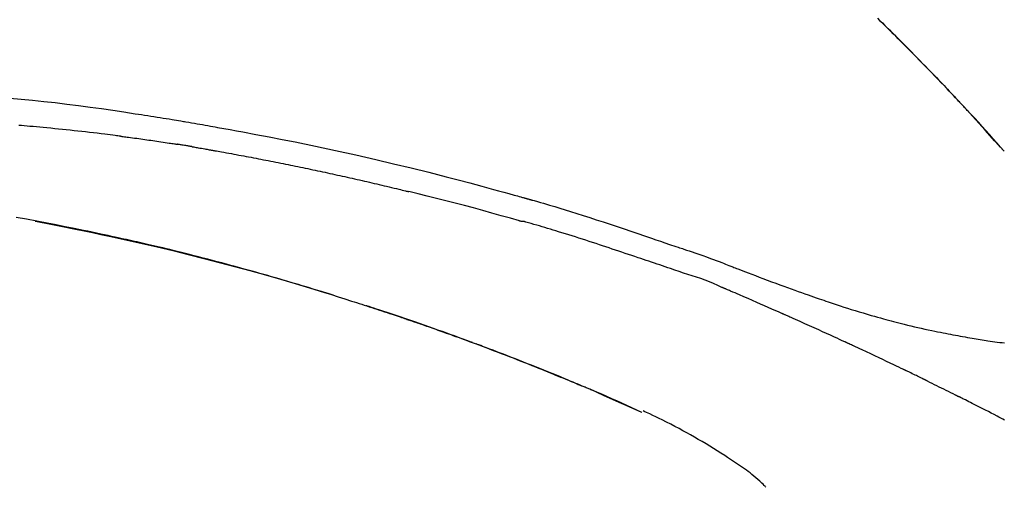
# Model space of a CAD drawing. Extents: x 55896 to 82369, y -11045 to -2175.
# Drawn here: x 76094 to 76160, y -7808 to -7777 of the extents above; entities that cross this region are included whole.
import ezdxf

# ---------------------------------------------------------------- set-up
doc = ezdxf.new("R2010")
doc.units = 0
doc.header["$LTSCALE"] = 50
doc.header["$MEASUREMENT"] = 0
doc.layers.get('0').update_dxf_attribs({"linetype": 'CONTINUOUS'})
doc.layers.get('DEFPOINTS').update_dxf_attribs({"color": 146, "linetype": 'CONTINUOUS'})
doc.layers.add('150-機器', color=8, linetype='CONTINUOUS')
doc.layers.add('166-寸法B', color=11, linetype='CONTINUOUS')
doc.styles.add('KH001', font='txt')
doc.dimstyles.new('KH1xx030', dxfattribs={"dimscale": 30, "dimtxt": 2, "dimasz": 0.6, "dimexe": 0.3, "dimexo": 1.2, "dimgap": 0.5, "dimtad": 3, "dimdec": 1, "dimdsep": 46, "dimlunit": 6, "dimtxsty": 'KH001', "dimblk": 'DOT', "dimcen": 1, "dimdle": 1, "dimclrd": 256, "dimclre": 256, "dimclrt": 256, "dimadec": 0, "dimazin": 0, "dimtfac": 1, "dimtdec": 1, "dimtix": 1, "dimtmove": 2, "dimatfit": 3, "dimldrblk": 'CLOSEDBLANK', "dimfxl": 1, "dimtolj": 1, "dimtzin": 0, "dimlwd": -1, "dimlwe": -1, "dimarcsym": 0})

# ---------------------------------------------------------------- blocks, each defined once
blk = doc.blocks.new('F402_D')
at = {"layer": '150-機器', "color": 13, "linetype": 'Continuous'}
for p, q in [((-28.98, 204.099), (-28.983, 204.102)), ((-53.224, 186.626), (-53.228, 186.628))]:
    blk.add_line(p, q, dxfattribs=at)
for points in [[(-37.461, 212.994), (-37.309, 212.845), (-37.13, 212.67), (-36.952, 212.495), (-36.774, 212.319), (-36.596, 212.144), (-36.393, 211.943), (-36.191, 211.743), (-35.99, 211.542), (-35.789, 211.34), (-35.588, 211.139), (-35.388, 210.938), (-35.188, 210.736), (-34.989, 210.534), (-34.805, 210.347), (-34.622, 210.159), (-34.438, 209.972), (-34.255, 209.784), (-34.102, 209.626), (-33.949, 209.468), (-33.796, 209.31), (-33.643, 209.152), (-33.51, 209.014), (-33.376, 208.875), (-33.243, 208.737), (-33.111, 208.598), (-32.997, 208.479), (-32.884, 208.36), (-32.77, 208.241), (-32.657, 208.122), (-32.563, 208.022), (-32.469, 207.923), (-32.375, 207.824), (-32.282, 207.725), (-32.226, 207.665), (-32.17, 207.606), (-32.114, 207.546), (-32.058, 207.486), (-32.033, 207.46), (-32.008, 207.434), (-31.983, 207.407), (-31.958, 207.381)], [(-31.95, 207.372), (-32.021, 207.447), (-32.091, 207.522), (-32.162, 207.596), (-32.232, 207.671), (-32.371, 207.819), (-32.511, 207.968), (-32.65, 208.116), (-32.79, 208.264), (-32.999, 208.483), (-33.208, 208.701), (-33.417, 208.919), (-33.627, 209.137), (-33.833, 209.35), (-34.039, 209.563), (-34.246, 209.775), (-34.453, 209.987), (-34.656, 210.195), (-34.859, 210.402), (-35.063, 210.609), (-35.267, 210.815), (-35.467, 211.017), (-35.667, 211.219), (-35.868, 211.42), (-36.069, 211.621), (-36.235, 211.786), (-36.401, 211.95), (-36.567, 212.115), (-36.733, 212.279), (-36.832, 212.376), (-36.931, 212.474), (-37.03, 212.571), (-37.129, 212.668), (-37.162, 212.701), (-37.195, 212.733), (-37.228, 212.765), (-37.261, 212.797)], [(-95.55, 207.651), (-94.794, 207.58), (-94.039, 207.507), (-93.284, 207.429), (-92.507, 207.343), (-91.73, 207.251), (-90.953, 207.153), (-90.178, 207.05), (-89.422, 206.943), (-88.666, 206.833), (-87.911, 206.719), (-87.156, 206.605), (-86.947, 206.574), (-86.738, 206.542), (-86.529, 206.51), (-86.32, 206.478), (-86.111, 206.446), (-85.902, 206.413), (-85.693, 206.38), (-85.484, 206.347), (-85.283, 206.315), (-85.083, 206.282), (-84.883, 206.25), (-84.683, 206.217), (-84.539, 206.193), (-84.395, 206.169), (-84.252, 206.145), (-84.108, 206.121), (-84.021, 206.106), (-83.934, 206.091), (-83.848, 206.077), (-83.761, 206.062), (-83.57, 206.03), (-83.38, 205.997), (-83.189, 205.965), (-82.998, 205.932), (-82.821, 205.902), (-82.643, 205.871), (-82.466, 205.839), (-82.289, 205.808), (-82.124, 205.778), (-81.96, 205.749), (-81.796, 205.719), (-81.632, 205.689)], [(-31.392, 206.773), (-31.44, 206.825), (-31.487, 206.876), (-31.534, 206.927), (-31.582, 206.978), (-31.629, 207.029), (-31.677, 207.08), (-31.724, 207.131), (-31.772, 207.182), (-31.82, 207.233), (-31.868, 207.284), (-31.915, 207.335), (-31.963, 207.386)], [(-28.98, 204.099), (-29.224, 204.376), (-29.469, 204.652), (-29.713, 204.929), (-29.958, 205.205), (-30.204, 205.481), (-30.45, 205.756), (-30.697, 206.03), (-30.947, 206.303), (-31.198, 206.574), (-31.45, 206.844), (-31.704, 207.112), (-31.958, 207.381)], [(-31.958, 207.381), (-31.956, 207.379), (-31.954, 207.376), (-31.952, 207.374), (-31.95, 207.372)], [(-28.983, 204.103), (-29.611, 204.798), (-30.239, 205.494), (-30.868, 206.189), (-31.496, 206.885)], [(-88.146, 205.1), (-88.232, 205.111), (-88.319, 205.122), (-88.405, 205.133), (-88.491, 205.144), (-88.663, 205.166), (-88.836, 205.188), (-89.008, 205.21), (-89.181, 205.231), (-89.44, 205.263), (-89.699, 205.294), (-89.958, 205.324), (-90.217, 205.353), (-90.475, 205.383), (-90.734, 205.412), (-90.993, 205.44), (-91.252, 205.469), (-91.511, 205.496), (-91.77, 205.524), (-92.029, 205.55), (-92.289, 205.577), (-92.548, 205.603), (-92.807, 205.628), (-93.066, 205.654), (-93.325, 205.678), (-93.547, 205.699), (-93.77, 205.719), (-93.992, 205.739), (-94.214, 205.759), (-94.4, 205.775), (-94.586, 205.791), (-94.771, 205.807), (-94.957, 205.823)], [(-88.146, 205.1), (-88.101, 205.094), (-88.055, 205.089), (-88.01, 205.083), (-87.965, 205.077), (-87.874, 205.065), (-87.784, 205.053), (-87.693, 205.042), (-87.603, 205.03), (-87.467, 205.012), (-87.331, 204.994), (-87.195, 204.975), (-87.059, 204.957), (-86.924, 204.938), (-86.788, 204.919), (-86.652, 204.901), (-86.516, 204.882), (-86.381, 204.863), (-86.245, 204.843), (-86.109, 204.824), (-85.974, 204.805), (-85.838, 204.785), (-85.702, 204.765), (-85.567, 204.745), (-85.431, 204.726), (-85.295, 204.705), (-85.16, 204.685), (-85.024, 204.665), (-84.888, 204.644), (-84.798, 204.631), (-84.708, 204.617), (-84.617, 204.603), (-84.527, 204.589), (-84.482, 204.582), (-84.437, 204.575), (-84.391, 204.568), (-84.346, 204.561)], [(-81.639, 205.688), (-81.216, 205.613), (-80.793, 205.537), (-80.37, 205.461), (-79.947, 205.384), (-79.071, 205.221), (-78.196, 205.055), (-77.322, 204.885), (-76.449, 204.712), (-75.093, 204.433), (-73.739, 204.144), (-72.388, 203.844), (-71.038, 203.536), (-69.858, 203.259), (-68.679, 202.975), (-67.501, 202.684), (-66.326, 202.385), (-65.536, 202.179), (-64.746, 201.97), (-63.957, 201.759), (-63.168, 201.544), (-62.824, 201.45), (-62.479, 201.356), (-62.135, 201.261), (-61.791, 201.165), (-61.68, 201.134), (-61.569, 201.103), (-61.457, 201.072), (-61.346, 201.041), (-61.29, 201.026), (-61.235, 201.01), (-61.179, 200.995), (-61.123, 200.979), (-61.097, 200.972), (-61.071, 200.964), (-61.045, 200.957), (-61.019, 200.95), (-61.008, 200.947), (-60.997, 200.944), (-60.986, 200.941), (-60.975, 200.937), (-60.972, 200.937), (-60.968, 200.936), (-60.965, 200.935), (-60.961, 200.934), (-60.959, 200.933), (-60.958, 200.933), (-60.956, 200.932), (-60.955, 200.932), (-60.951, 200.931), (-60.947, 200.93), (-60.943, 200.929), (-60.94, 200.928), (-60.915, 200.921), (-60.89, 200.914), (-60.866, 200.907), (-60.841, 200.9), (-60.811, 200.892), (-60.78, 200.883), (-60.75, 200.875), (-60.719, 200.866), (-60.688, 200.858), (-60.658, 200.849), (-60.627, 200.84), (-60.596, 200.832), (-60.587, 200.829), (-60.577, 200.826), (-60.568, 200.824), (-60.559, 200.821), (-60.558, 200.821), (-60.557, 200.821), (-60.555, 200.82), (-60.554, 200.82), (-60.553, 200.82), (-60.552, 200.819), (-60.551, 200.819), (-60.55, 200.819), (-60.549, 200.818), (-60.548, 200.818), (-60.546, 200.818), (-60.545, 200.817), (-60.544, 200.817), (-60.543, 200.817), (-60.542, 200.816), (-60.541, 200.816), (-60.54, 200.816), (-60.539, 200.816), (-60.538, 200.815), (-60.536, 200.815), (-60.535, 200.815), (-60.534, 200.814), (-60.533, 200.814), (-60.532, 200.814), (-60.453, 200.792), (-60.374, 200.769), (-60.296, 200.747), (-60.217, 200.725), (-60.018, 200.668), (-59.819, 200.611), (-59.62, 200.553), (-59.422, 200.494), (-59.069, 200.389), (-58.716, 200.282), (-58.364, 200.175), (-58.012, 200.066), (-57.583, 199.931), (-57.154, 199.794), (-56.725, 199.656), (-56.297, 199.517), (-55.829, 199.363), (-55.361, 199.208), (-54.894, 199.053), (-54.427, 198.896), (-53.967, 198.741), (-53.508, 198.585), (-53.049, 198.43), (-52.59, 198.274), (-52.288, 198.172), (-51.986, 198.07), (-51.684, 197.968), (-51.382, 197.866), (-51.237, 197.817), (-51.092, 197.768), (-50.947, 197.719), (-50.802, 197.67)], [(-83.369, 204.402), (-83.396, 204.406), (-83.423, 204.411), (-83.451, 204.416), (-83.478, 204.42), (-83.532, 204.429), (-83.586, 204.438), (-83.64, 204.448), (-83.695, 204.457), (-83.776, 204.47), (-83.857, 204.483), (-83.939, 204.497), (-84.02, 204.51), (-84.075, 204.518), (-84.129, 204.527), (-84.183, 204.535), (-84.238, 204.544), (-84.265, 204.548), (-84.292, 204.552), (-84.319, 204.557), (-84.346, 204.561)], [(-83.369, 204.402), (-83.334, 204.396), (-83.299, 204.39), (-83.264, 204.384), (-83.229, 204.378), (-83.157, 204.365), (-83.085, 204.353), (-83.013, 204.341), (-82.941, 204.329), (-82.83, 204.309), (-82.72, 204.29), (-82.609, 204.27), (-82.499, 204.251), (-82.423, 204.237), (-82.348, 204.223), (-82.272, 204.21), (-82.197, 204.196), (-82.158, 204.189), (-82.119, 204.182), (-82.08, 204.175), (-82.042, 204.168)], [(-82.042, 204.168), (-81.987, 204.158), (-81.932, 204.149), (-81.877, 204.139), (-81.821, 204.129), (-81.711, 204.11), (-81.601, 204.09), (-81.491, 204.071), (-81.381, 204.051), (-81.216, 204.022), (-81.05, 203.992), (-80.885, 203.962), (-80.72, 203.932), (-80.555, 203.901), (-80.39, 203.871), (-80.224, 203.841), (-80.059, 203.81), (-79.894, 203.779), (-79.729, 203.748), (-79.564, 203.717), (-79.399, 203.686), (-79.233, 203.655), (-79.068, 203.623), (-78.903, 203.592), (-78.738, 203.56), (-78.573, 203.528), (-78.408, 203.496), (-78.243, 203.464), (-78.077, 203.431), (-77.912, 203.399), (-77.747, 203.366), (-77.582, 203.333), (-77.417, 203.3), (-77.252, 203.267), (-77.087, 203.234), (-76.922, 203.201), (-76.757, 203.167), (-76.592, 203.134), (-76.426, 203.1), (-76.261, 203.066), (-76.096, 203.032), (-75.931, 202.998), (-75.766, 202.964), (-75.601, 202.929), (-75.436, 202.895), (-75.271, 202.86), (-75.106, 202.825), (-74.941, 202.79), (-74.776, 202.755), (-74.611, 202.719), (-74.446, 202.684), (-74.281, 202.648), (-74.116, 202.612), (-73.951, 202.577), (-73.786, 202.541), (-73.621, 202.504), (-73.456, 202.468), (-73.291, 202.432), (-73.126, 202.395), (-72.961, 202.358), (-72.796, 202.321), (-72.631, 202.284), (-72.466, 202.247), (-72.301, 202.21), (-72.136, 202.172), (-71.971, 202.135), (-71.807, 202.097), (-71.642, 202.059), (-71.477, 202.021), (-71.312, 201.983), (-71.147, 201.945), (-70.982, 201.906), (-70.817, 201.868), (-70.652, 201.829), (-70.487, 201.79), (-70.323, 201.751), (-70.158, 201.712), (-69.993, 201.673), (-69.828, 201.633), (-69.663, 201.594), (-69.498, 201.554), (-69.389, 201.527), (-69.279, 201.5), (-69.169, 201.473), (-69.059, 201.447), (-69.004, 201.433), (-68.949, 201.42), (-68.894, 201.406), (-68.839, 201.393)], [(-61.385, 199.419), (-61.388, 199.419), (-61.391, 199.42), (-61.394, 199.421), (-61.397, 199.421), (-61.4, 199.422), (-61.403, 199.423), (-61.406, 199.424), (-61.409, 199.424), (-61.412, 199.425), (-61.416, 199.426), (-61.419, 199.427), (-61.422, 199.428), (-62.036, 199.607), (-62.651, 199.783), (-63.267, 199.957), (-63.883, 200.129), (-64.5, 200.299), (-65.118, 200.464), (-65.737, 200.626), (-66.356, 200.785), (-66.976, 200.94), (-67.597, 201.092), (-68.218, 201.243), (-68.839, 201.393)], [(-73.905, 194.464), (-73.972, 194.485), (-74.038, 194.506), (-74.105, 194.526), (-74.172, 194.547), (-74.322, 194.593), (-74.472, 194.64), (-74.623, 194.686), (-74.773, 194.732), (-75.009, 194.804), (-75.246, 194.876), (-75.482, 194.948), (-75.719, 195.019), (-75.973, 195.096), (-76.228, 195.172), (-76.482, 195.248), (-76.737, 195.323), (-76.994, 195.399), (-77.252, 195.474), (-77.509, 195.55), (-77.767, 195.624), (-78.027, 195.699), (-78.287, 195.774), (-78.547, 195.848), (-78.807, 195.922), (-79.07, 195.996), (-79.332, 196.07), (-79.595, 196.143), (-79.858, 196.216), (-80.157, 196.299), (-80.456, 196.381), (-80.755, 196.462), (-81.054, 196.543), (-81.364, 196.626), (-81.673, 196.708), (-81.983, 196.789), (-82.293, 196.87), (-82.601, 196.95), (-82.908, 197.029), (-83.216, 197.108), (-83.524, 197.186), (-83.795, 197.254), (-84.067, 197.322), (-84.339, 197.389), (-84.611, 197.456), (-84.841, 197.512), (-85.072, 197.568), (-85.303, 197.623), (-85.534, 197.678), (-85.736, 197.726), (-85.938, 197.773), (-86.14, 197.82), (-86.343, 197.867), (-86.516, 197.907), (-86.689, 197.947), (-86.862, 197.986), (-87.035, 198.026), (-87.209, 198.065), (-87.383, 198.104), (-87.558, 198.143), (-87.732, 198.182), (-87.923, 198.224), (-88.114, 198.265), (-88.305, 198.307), (-88.496, 198.348), (-88.737, 198.4), (-88.978, 198.452), (-89.219, 198.504), (-89.46, 198.555), (-89.752, 198.616), (-90.044, 198.677), (-90.336, 198.738), (-90.628, 198.798), (-91.233, 198.922), (-91.838, 199.045), (-92.444, 199.165), (-93.05, 199.283), (-93.744, 199.416), (-94.439, 199.545), (-95.135, 199.67)], [(-93.856, 199.411), (-93.853, 199.411), (-93.85, 199.41), (-93.848, 199.41), (-93.845, 199.409), (-93.728, 199.387), (-93.611, 199.365), (-93.495, 199.343), (-93.378, 199.321), (-93.151, 199.278), (-92.924, 199.235), (-92.698, 199.191), (-92.471, 199.147), (-92.141, 199.081), (-91.811, 199.016), (-91.481, 198.949), (-91.151, 198.882), (-90.585, 198.767), (-90.02, 198.65), (-89.455, 198.532), (-88.89, 198.412), (-88.087, 198.238), (-87.285, 198.061), (-86.484, 197.879), (-85.683, 197.693), (-84.643, 197.445), (-83.604, 197.189), (-82.567, 196.927), (-81.532, 196.659), (-80.501, 196.386), (-79.471, 196.107), (-78.443, 195.822), (-77.418, 195.53), (-76.679, 195.314), (-75.942, 195.095), (-75.206, 194.872), (-74.471, 194.645), (-74.019, 194.504), (-73.569, 194.363), (-73.118, 194.22), (-72.667, 194.077), (-72.498, 194.023), (-72.329, 193.969), (-72.16, 193.915), (-71.991, 193.861), (-71.821, 193.806), (-71.652, 193.752), (-71.483, 193.697), (-71.313, 193.641), (-71.143, 193.586), (-70.974, 193.53), (-70.804, 193.475), (-70.635, 193.419), (-70.465, 193.363), (-70.295, 193.306), (-70.125, 193.25), (-69.955, 193.193), (-69.822, 193.148), (-69.688, 193.103), (-69.555, 193.058), (-69.422, 193.013), (-69.321, 192.979), (-69.22, 192.945), (-69.119, 192.91), (-69.018, 192.876), (-68.945, 192.851), (-68.872, 192.826), (-68.799, 192.801), (-68.726, 192.776), (-68.64, 192.746), (-68.553, 192.717), (-68.467, 192.687), (-68.381, 192.657), (-68.282, 192.623), (-68.183, 192.589), (-68.084, 192.555), (-67.984, 192.52), (-67.872, 192.481), (-67.76, 192.442), (-67.648, 192.403), (-67.536, 192.364), (-67.411, 192.32), (-67.285, 192.276), (-67.16, 192.231), (-67.035, 192.187), (-66.897, 192.138), (-66.759, 192.089), (-66.621, 192.04), (-66.483, 191.991), (-66.332, 191.937), (-66.181, 191.883), (-66.03, 191.828), (-65.879, 191.774), (-65.707, 191.711), (-65.535, 191.649), (-65.362, 191.586), (-65.19, 191.523), (-64.99, 191.45), (-64.79, 191.376), (-64.59, 191.302), (-64.39, 191.228), (-64.156, 191.141), (-63.921, 191.054), (-63.687, 190.966), (-63.453, 190.878), (-63.187, 190.777), (-62.921, 190.676), (-62.655, 190.574), (-62.389, 190.472), (-62.124, 190.37), (-61.86, 190.267), (-61.595, 190.164), (-61.331, 190.06), (-61.087, 189.964), (-60.843, 189.868), (-60.599, 189.771), (-60.355, 189.674), (-60.151, 189.592), (-59.947, 189.51), (-59.743, 189.428), (-59.539, 189.346), (-59.361, 189.273), (-59.183, 189.201), (-59.005, 189.128), (-58.827, 189.056), (-58.675, 188.993), (-58.523, 188.931), (-58.371, 188.868), (-58.219, 188.805), (-58.093, 188.753), (-57.967, 188.701), (-57.841, 188.648), (-57.715, 188.595), (-57.64, 188.564), (-57.564, 188.532), (-57.489, 188.5), (-57.413, 188.469), (-57.38, 188.455), (-57.346, 188.441), (-57.313, 188.427), (-57.28, 188.413)], [(-51.305, 196.242), (-51.487, 196.303), (-51.668, 196.364), (-51.85, 196.425), (-52.031, 196.486), (-52.213, 196.547), (-52.394, 196.608), (-52.576, 196.669), (-52.757, 196.731), (-52.938, 196.792), (-53.119, 196.852), (-53.3, 196.913), (-53.482, 196.974), (-53.698, 197.047), (-53.914, 197.12), (-54.13, 197.192), (-54.346, 197.265), (-54.562, 197.338), (-54.778, 197.41), (-54.994, 197.483), (-55.21, 197.555), (-55.426, 197.626), (-55.641, 197.697), (-55.857, 197.767), (-56.073, 197.838), (-56.301, 197.913), (-56.53, 197.988), (-56.758, 198.063), (-56.986, 198.138), (-57.214, 198.212), (-57.442, 198.286), (-57.67, 198.359), (-57.899, 198.431), (-58.127, 198.502), (-58.356, 198.572), (-58.584, 198.642), (-58.813, 198.712), (-58.995, 198.769), (-59.177, 198.825), (-59.36, 198.881), (-59.542, 198.937), (-59.724, 198.992), (-59.906, 199.046), (-60.089, 199.1), (-60.271, 199.153), (-60.455, 199.203), (-60.639, 199.251), (-60.822, 199.301), (-61.005, 199.359), (-61.036, 199.37), (-61.066, 199.38), (-61.097, 199.389), (-61.128, 199.394), (-61.161, 199.394), (-61.194, 199.393), (-61.227, 199.39), (-61.26, 199.39), (-61.292, 199.394), (-61.323, 199.4), (-61.354, 199.409), (-61.385, 199.419)], [(-50.803, 197.667), (-50.803, 197.669), (-50.802, 197.67), (-50.801, 197.672), (-50.8, 197.674)], [(-50.798, 197.672), (-50.704, 197.641), (-50.611, 197.61), (-50.518, 197.579), (-50.425, 197.548), (-50.24, 197.486), (-50.056, 197.423), (-49.871, 197.36), (-49.687, 197.297), (-49.423, 197.207), (-49.159, 197.116), (-48.895, 197.023), (-48.633, 196.929), (-48.443, 196.859), (-48.254, 196.788), (-48.065, 196.717), (-47.877, 196.644), (-47.759, 196.598), (-47.642, 196.552), (-47.524, 196.506), (-47.407, 196.46), (-47.342, 196.435), (-47.278, 196.41), (-47.214, 196.385), (-47.15, 196.361), (-47.065, 196.328), (-46.98, 196.295), (-46.894, 196.262), (-46.809, 196.229), (-46.636, 196.162), (-46.462, 196.095), (-46.288, 196.028), (-46.114, 195.961), (-45.866, 195.866), (-45.619, 195.772), (-45.371, 195.677), (-45.122, 195.584), (-44.838, 195.477), (-44.553, 195.37), (-44.268, 195.265), (-43.983, 195.159), (-43.734, 195.068), (-43.485, 194.977), (-43.235, 194.886), (-42.986, 194.796), (-42.766, 194.718), (-42.547, 194.64), (-42.327, 194.562), (-42.107, 194.485), (-41.923, 194.42), (-41.738, 194.356), (-41.552, 194.292), (-41.367, 194.228), (-41.213, 194.175), (-41.058, 194.123), (-40.903, 194.071), (-40.749, 194.019), (-40.549, 193.952), (-40.35, 193.886), (-40.15, 193.82), (-39.951, 193.755), (-39.703, 193.675), (-39.455, 193.596), (-39.207, 193.518), (-38.958, 193.441), (-38.687, 193.358), (-38.415, 193.277), (-38.142, 193.197), (-37.869, 193.118), (-37.665, 193.059), (-37.461, 193.002), (-37.257, 192.944), (-37.053, 192.888), (-36.885, 192.842), (-36.717, 192.797), (-36.549, 192.752), (-36.381, 192.708), (-36.202, 192.661), (-36.024, 192.615), (-35.845, 192.57), (-35.666, 192.525), (-35.438, 192.469), (-35.211, 192.414), (-34.983, 192.36), (-34.754, 192.307), (-34.52, 192.254), (-34.285, 192.202), (-34.051, 192.152), (-33.816, 192.102), (-33.625, 192.063), (-33.435, 192.024), (-33.245, 191.986), (-33.054, 191.948), (-32.891, 191.916), (-32.728, 191.884), (-32.565, 191.853), (-32.402, 191.822), (-32.24, 191.792), (-32.078, 191.762), (-31.915, 191.732), (-31.753, 191.703), (-31.593, 191.675), (-31.434, 191.647), (-31.275, 191.619), (-31.116, 191.592), (-30.981, 191.569), (-30.846, 191.546), (-30.711, 191.523), (-30.577, 191.501), (-30.446, 191.48), (-30.316, 191.46), (-30.186, 191.44), (-30.055, 191.421), (-29.9, 191.398), (-29.744, 191.376), (-29.589, 191.354), (-29.433, 191.333), (-29.271, 191.313), (-29.109, 191.293), (-28.947, 191.274)], [(-47.87, 194.99), (-48.15, 195.117), (-48.43, 195.241), (-48.713, 195.361), (-48.998, 195.473), (-49.284, 195.575), (-49.573, 195.671), (-49.863, 195.764), (-50.153, 195.856), (-50.442, 195.95), (-50.73, 196.047), (-51.018, 196.144), (-51.305, 196.242)], [(-74.452, 194.632), (-74.481, 194.641), (-74.51, 194.65), (-74.539, 194.659), (-74.568, 194.668), (-74.597, 194.677), (-74.627, 194.686), (-74.656, 194.695), (-74.685, 194.704), (-74.714, 194.713), (-74.744, 194.722), (-74.773, 194.731), (-74.802, 194.74)], [(-74.246, 194.569), (-74.264, 194.575), (-74.283, 194.581), (-74.302, 194.587), (-74.321, 194.592), (-74.34, 194.598), (-74.359, 194.604), (-74.377, 194.61), (-74.396, 194.616), (-74.415, 194.621), (-74.434, 194.627), (-74.453, 194.633), (-74.471, 194.639)], [(-43.862, 193.247), (-44.029, 193.321), (-44.196, 193.395), (-44.363, 193.468), (-44.53, 193.542), (-44.781, 193.653), (-45.031, 193.763), (-45.282, 193.872), (-45.533, 193.982), (-45.826, 194.109), (-46.118, 194.236), (-46.41, 194.362), (-46.703, 194.488), (-46.849, 194.551), (-46.995, 194.614), (-47.141, 194.677), (-47.287, 194.74), (-47.36, 194.771), (-47.433, 194.802), (-47.506, 194.834), (-47.579, 194.865), (-47.615, 194.881), (-47.651, 194.896), (-47.688, 194.912), (-47.724, 194.927), (-47.743, 194.935), (-47.761, 194.943), (-47.779, 194.951), (-47.797, 194.959), (-47.806, 194.963), (-47.815, 194.966), (-47.825, 194.97), (-47.834, 194.974), (-47.838, 194.976), (-47.843, 194.978), (-47.848, 194.98), (-47.853, 194.982), (-47.854, 194.983), (-47.855, 194.983), (-47.856, 194.984), (-47.857, 194.984), (-47.858, 194.985), (-47.859, 194.985), (-47.86, 194.986), (-47.861, 194.986), (-47.862, 194.986), (-47.863, 194.987), (-47.864, 194.987), (-47.865, 194.988), (-47.866, 194.988), (-47.867, 194.989), (-47.868, 194.989), (-47.869, 194.99)], [(-64.575, 191.296), (-64.596, 191.304), (-64.617, 191.312), (-64.638, 191.32), (-64.659, 191.327), (-64.776, 191.371), (-64.892, 191.414), (-65.009, 191.457), (-65.125, 191.5), (-65.341, 191.579), (-65.558, 191.658), (-65.774, 191.737), (-65.991, 191.815), (-66.29, 191.923), (-66.59, 192.03), (-66.889, 192.137), (-67.189, 192.243), (-67.502, 192.353), (-67.816, 192.463), (-68.129, 192.572), (-68.443, 192.68), (-68.769, 192.793), (-69.096, 192.904), (-69.423, 193.015), (-69.751, 193.126), (-70.023, 193.217), (-70.296, 193.308), (-70.568, 193.398), (-70.841, 193.487), (-71.005, 193.541), (-71.168, 193.594), (-71.332, 193.647), (-71.495, 193.7), (-71.545, 193.717), (-71.595, 193.733), (-71.645, 193.749), (-71.695, 193.765)], [(-39.637, 191.342), (-39.813, 191.423), (-39.988, 191.504), (-40.163, 191.585), (-40.339, 191.665), (-40.602, 191.786), (-40.866, 191.906), (-41.129, 192.026), (-41.393, 192.145), (-41.701, 192.284), (-42.01, 192.422), (-42.318, 192.56), (-42.627, 192.698), (-42.781, 192.767), (-42.935, 192.836), (-43.09, 192.904), (-43.244, 192.973), (-43.321, 193.007), (-43.399, 193.042), (-43.476, 193.076), (-43.553, 193.11), (-43.592, 193.127), (-43.63, 193.144), (-43.669, 193.161), (-43.707, 193.179), (-43.727, 193.187), (-43.746, 193.196), (-43.765, 193.204), (-43.785, 193.213), (-43.794, 193.217), (-43.804, 193.221), (-43.814, 193.226), (-43.823, 193.23), (-43.828, 193.232), (-43.832, 193.233), (-43.836, 193.235), (-43.84, 193.237), (-43.843, 193.238), (-43.845, 193.24), (-43.848, 193.241), (-43.851, 193.242), (-43.852, 193.243), (-43.854, 193.243), (-43.855, 193.244), (-43.857, 193.245), (-43.858, 193.245), (-43.859, 193.246), (-43.861, 193.246), (-43.862, 193.247)], [(-57.269, 188.408), (-57.363, 188.448), (-57.458, 188.487), (-57.553, 188.527), (-57.648, 188.567), (-57.836, 188.645), (-58.023, 188.724), (-58.211, 188.803), (-58.399, 188.881), (-58.678, 188.996), (-58.958, 189.111), (-59.238, 189.225), (-59.518, 189.338), (-59.793, 189.449), (-60.068, 189.559), (-60.343, 189.67), (-60.618, 189.779), (-60.888, 189.886), (-61.158, 189.993), (-61.429, 190.099), (-61.699, 190.204), (-61.964, 190.307), (-62.229, 190.41), (-62.494, 190.512), (-62.76, 190.614), (-62.978, 190.697), (-63.197, 190.78), (-63.415, 190.863), (-63.634, 190.945), (-63.764, 190.994), (-63.894, 191.043), (-64.024, 191.091), (-64.154, 191.14), (-64.197, 191.156), (-64.241, 191.172), (-64.284, 191.188), (-64.327, 191.204)], [(-35.7, 189.493), (-35.863, 189.572), (-36.026, 189.65), (-36.19, 189.729), (-36.353, 189.807), (-36.599, 189.924), (-36.844, 190.041), (-37.09, 190.157), (-37.336, 190.273), (-37.623, 190.408), (-37.91, 190.542), (-38.198, 190.676), (-38.486, 190.81), (-38.629, 190.877), (-38.773, 190.943), (-38.917, 191.01), (-39.061, 191.077), (-39.133, 191.11), (-39.205, 191.143), (-39.277, 191.176), (-39.349, 191.21), (-39.385, 191.226), (-39.421, 191.243), (-39.457, 191.26), (-39.493, 191.276), (-39.511, 191.284), (-39.529, 191.293), (-39.547, 191.301), (-39.565, 191.309), (-39.574, 191.313), (-39.583, 191.318), (-39.592, 191.322), (-39.601, 191.326), (-39.605, 191.328), (-39.609, 191.329), (-39.613, 191.331), (-39.617, 191.333), (-39.619, 191.334), (-39.622, 191.335), (-39.625, 191.337), (-39.627, 191.338), (-39.628, 191.338), (-39.63, 191.339), (-39.631, 191.339), (-39.632, 191.34), (-39.633, 191.341), (-39.635, 191.341), (-39.636, 191.342), (-39.637, 191.342)], [(-34.389, 188.86), (-34.443, 188.886), (-34.498, 188.913), (-34.552, 188.939), (-34.607, 188.966), (-34.689, 189.006), (-34.771, 189.045), (-34.853, 189.085), (-34.935, 189.125), (-35.03, 189.171), (-35.126, 189.217), (-35.221, 189.263), (-35.317, 189.309), (-35.365, 189.332), (-35.413, 189.355), (-35.46, 189.378), (-35.508, 189.401), (-35.532, 189.413), (-35.556, 189.424), (-35.58, 189.436), (-35.604, 189.447), (-35.616, 189.453), (-35.628, 189.459), (-35.64, 189.465), (-35.652, 189.47), (-35.657, 189.473), (-35.662, 189.475), (-35.667, 189.478), (-35.672, 189.48), (-35.676, 189.482), (-35.679, 189.483), (-35.683, 189.485), (-35.686, 189.487), (-35.688, 189.488), (-35.689, 189.488), (-35.691, 189.489), (-35.693, 189.49), (-35.694, 189.491), (-35.696, 189.492), (-35.698, 189.492), (-35.7, 189.493)], [(-34.191, 188.763), (-34.207, 188.771), (-34.224, 188.779), (-34.24, 188.787), (-34.257, 188.795), (-34.273, 188.803), (-34.29, 188.811), (-34.306, 188.819), (-34.323, 188.827), (-34.339, 188.835), (-34.356, 188.843), (-34.372, 188.852), (-34.389, 188.86)], [(-34.127, 188.732), (-34.132, 188.734), (-34.138, 188.737), (-34.143, 188.74), (-34.148, 188.742), (-34.153, 188.745), (-34.159, 188.747), (-34.164, 188.75), (-34.169, 188.753), (-34.175, 188.755), (-34.18, 188.758), (-34.185, 188.76), (-34.191, 188.763)], [(-34.127, 188.732), (-33.97, 188.655), (-33.813, 188.579), (-33.657, 188.502), (-33.5, 188.425), (-33.343, 188.348), (-33.187, 188.271), (-33.03, 188.194), (-32.874, 188.116), (-32.718, 188.038), (-32.562, 187.96), (-32.406, 187.882), (-32.25, 187.804)], [(-56.516, 188.088), (-56.58, 188.116), (-56.644, 188.143), (-56.708, 188.171), (-56.772, 188.198), (-56.836, 188.225), (-56.9, 188.253), (-56.965, 188.28), (-57.029, 188.307), (-57.093, 188.334), (-57.157, 188.361), (-57.222, 188.388), (-57.286, 188.415)], [(-53.224, 186.626), (-53.56, 186.78), (-53.896, 186.933), (-54.231, 187.086), (-54.568, 187.239), (-54.904, 187.391), (-55.241, 187.542), (-55.579, 187.692), (-55.917, 187.84), (-56.257, 187.985), (-56.597, 188.129), (-56.938, 188.271), (-57.28, 188.413)], [(-57.28, 188.413), (-57.277, 188.411), (-57.274, 188.41), (-57.271, 188.409), (-57.269, 188.408)], [(-53.228, 186.628), (-54.085, 187.008), (-54.942, 187.388), (-55.799, 187.768), (-56.656, 188.148)], [(-32.25, 187.804), (-32.23, 187.794), (-32.21, 187.784), (-32.19, 187.774), (-32.17, 187.764), (-32.15, 187.754), (-32.13, 187.744), (-32.111, 187.734), (-32.091, 187.724), (-32.071, 187.714), (-32.051, 187.704), (-32.031, 187.694), (-32.011, 187.684)], [(-28.942, 186.116), (-29.069, 186.182), (-29.197, 186.249), (-29.324, 186.315), (-29.452, 186.381), (-29.643, 186.48), (-29.834, 186.579), (-30.026, 186.678), (-30.217, 186.776), (-30.441, 186.89), (-30.665, 187.005), (-30.889, 187.118), (-31.113, 187.232), (-31.225, 187.289), (-31.338, 187.345), (-31.45, 187.402), (-31.562, 187.458), (-31.618, 187.487), (-31.674, 187.515), (-31.73, 187.543), (-31.786, 187.571), (-31.814, 187.586), (-31.842, 187.6), (-31.87, 187.614), (-31.899, 187.628), (-31.913, 187.635), (-31.927, 187.642), (-31.941, 187.649), (-31.955, 187.656), (-31.962, 187.66), (-31.969, 187.663), (-31.976, 187.667), (-31.983, 187.67), (-31.986, 187.672), (-31.989, 187.673), (-31.992, 187.675), (-31.996, 187.677), (-31.997, 187.677), (-31.998, 187.678), (-31.999, 187.678), (-32, 187.679), (-32.001, 187.679), (-32.002, 187.68), (-32.003, 187.68), (-32.004, 187.681), (-32.005, 187.681), (-32.006, 187.682), (-32.007, 187.682), (-32.008, 187.683), (-32.009, 187.683), (-32.01, 187.684), (-32.011, 187.684), (-32.012, 187.685)], [(-44.925, 181.62), (-44.955, 181.652), (-44.985, 181.683), (-45.015, 181.715), (-45.045, 181.746), (-45.118, 181.818), (-45.192, 181.889), (-45.267, 181.959), (-45.343, 182.028), (-45.47, 182.144), (-45.599, 182.258), (-45.73, 182.371), (-45.862, 182.48), (-45.984, 182.576), (-46.107, 182.669), (-46.232, 182.761), (-46.358, 182.851), (-46.491, 182.945), (-46.625, 183.037), (-46.76, 183.129), (-46.895, 183.22), (-47.092, 183.352), (-47.29, 183.484), (-47.488, 183.615), (-47.687, 183.745), (-47.933, 183.903), (-48.18, 184.058), (-48.429, 184.212), (-48.678, 184.364), (-48.936, 184.519), (-49.194, 184.672), (-49.454, 184.824), (-49.714, 184.974), (-49.969, 185.118), (-50.224, 185.261), (-50.481, 185.401), (-50.738, 185.54), (-51.02, 185.69), (-51.303, 185.838), (-51.587, 185.983), (-51.872, 186.126), (-52.079, 186.227), (-52.286, 186.326), (-52.493, 186.425), (-52.702, 186.521), (-52.814, 186.573), (-52.926, 186.624), (-53.038, 186.675), (-53.15, 186.726)]]:
    blk.add_lwpolyline(points, dxfattribs=at)
blk = doc.blocks.new('_Dot')
at = {"color": 0, "linetype": 'ByBlock', "lineweight": -2}
blk.add_line((-0.5, 0), (-1, 0), dxfattribs=at)
at = {"color": 0, "linetype": 'ByBlock', "const_width": 0.5}
blk.add_lwpolyline([(-0.25, 0, 1), (0.25, 0, 1)], format="xyb", close=True, dxfattribs=at)
blk = doc.blocks.new('*D146')
at = {"layer": '166-寸法B', "transparency": 16777216}
for p, q in [((75609.277, -7956.507), (75609.277, -7530.619)), ((76409.277, -7956.507), (76409.277, -7530.619)), ((75627.277, -7539.619), (76391.277, -7539.619))]:
    blk.add_line(p, q, dxfattribs=at)
at = {"layer": 'DEFPOINTS', "color": 0, "transparency": 16777216}
for p in [(76409.277, -7539.619), (75609.277, -7992.507), (76409.277, -7992.507)]:
    blk.add_point(p, dxfattribs=at)
at = {"layer": '166-寸法B', "transparency": 16777216, "xscale": 18, "yscale": 18, "zscale": 18, "rotation": 180}
blk.add_blockref('_Dot', (75609.277, -7539.619), dxfattribs=at)
at = {"layer": '166-寸法B', "transparency": 16777216, "xscale": 18, "yscale": 18, "zscale": 18}
blk.add_blockref('_Dot', (76409.277, -7539.619), dxfattribs=at)
at = {"layer": '166-寸法B', "transparency": 16777216, "insert": (76009.277, -7494.619), "char_height": 60, "attachment_point": 5, "style": 'KH001'}
blk.add_mtext('\\A1;800', dxfattribs=at)
blk = doc.blocks.new('_ClosedBlank')
at = {"color": 0, "linetype": 'ByBlock', "lineweight": -2}
for p, q in [((-1, 0.1667), (0, 0)), ((-1, 0.1667), (-1, -0.1667)), ((0, 0), (-1, -0.1667))]:
    blk.add_line(p, q, dxfattribs=at)
blk = doc.blocks.new('*D153')
at = {"layer": '166-寸法B', "linetype": 'ByBlock', "transparency": 16777216}
for p, q in [((75609.277, -7956.507), (75609.277, -7665.619)), ((76259.277, -7777.063), (76259.277, -7665.619)), ((76241.277, -7674.619), (75627.277, -7674.619))]:
    blk.add_line(p, q, dxfattribs=at)
at = {"layer": 'DEFPOINTS', "color": 0, "transparency": 16777216}
for p in [(75609.277, -7674.619), (76259.277, -7813.063), (75609.277, -7992.507)]:
    blk.add_point(p, dxfattribs=at)
at = {"layer": '166-寸法B', "transparency": 16777216, "xscale": 18, "yscale": 18, "zscale": 18, "rotation": 180}
blk.add_blockref('_Dot', (75609.277, -7674.619), dxfattribs=at)
at = {"layer": '166-寸法B', "transparency": 16777216, "xscale": 18, "yscale": 18, "zscale": 18}
blk.add_blockref('_Dot', (76259.277, -7674.619), dxfattribs=at)
at = {"layer": '166-寸法B', "transparency": 16777216, "insert": (75934.277, -7629.619), "char_height": 60, "attachment_point": 5, "style": 'KH001'}
blk.add_mtext('\\A1;650', dxfattribs=at)

msp = doc.modelspace()

# ---------------------------------------------------------------- block references
at = {"layer": '150-機器'}
msp.add_blockref('F402_D', (76189.277, -7989.814), dxfattribs=at)

# ---------------------------------------------------------------- dimensions: what is measured, and where the dimension line sits
at = {"layer": '166-寸法B'}
dim = msp.add_linear_dim(base=(76409.277, -7539.619), p1=(75609.277, -7992.507), p2=(76409.277, -7992.507), dimstyle='KH1xx030', dxfattribs=at)
dim.commit()
dim.dimension.update_dxf_attribs({"geometry": '*D146', "text_midpoint": (76009.277, -7494.619)})
dim = msp.add_linear_dim(base=(75609.277, -7674.619), p1=(76259.277, -7813.063), p2=(75609.277, -7992.507), dimstyle='KH1xx030', override={"dimfxl": 0.5, "dimarcsym": 1}, dxfattribs=at)
dim.commit()
dim.dimension.update_dxf_attribs({"geometry": '*D153', "text_midpoint": (75934.277, -7629.619)})

doc.saveas('drawing.dxf')
